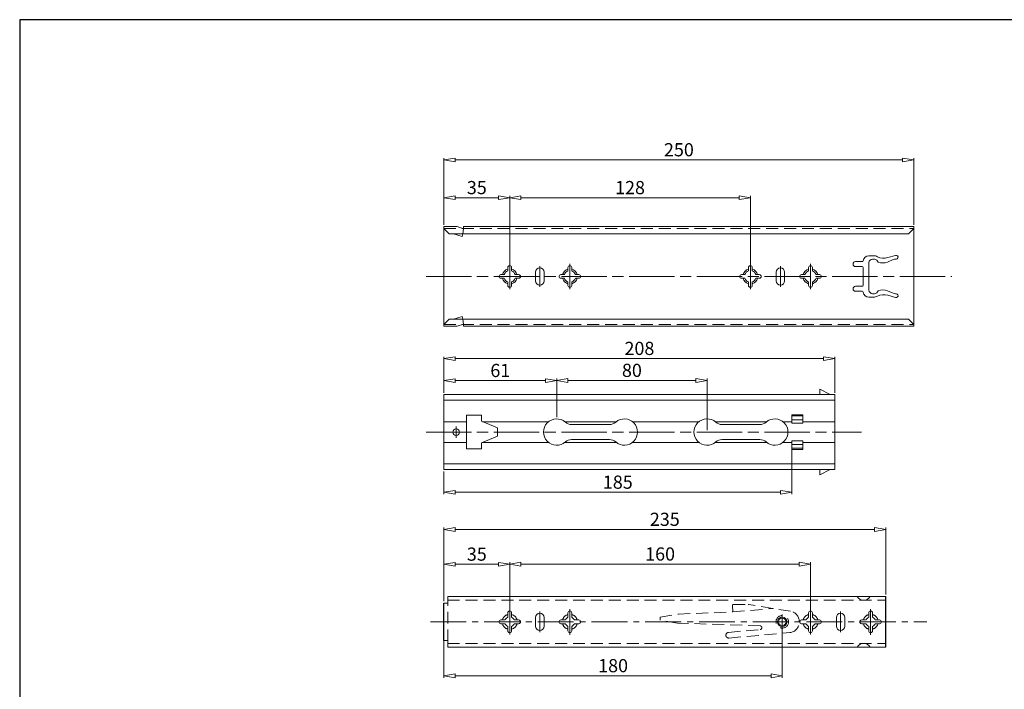
# Model space of a CAD drawing. Units: millimetres. Extents: x -2190 to 71808, y -1991 to 3126.
# Drawn here: x 70937 to 71461, y -1731 to -1376 of the extents above; entities that cross this region are included whole.
import ezdxf

# ---------------------------------------------------------------- set-up
doc = ezdxf.new("R2010")
doc.units = ezdxf.units.MM
for name, pattern in [('ACAD_ISO02W100', [15, 12, -3]), ('ACAD_ISO08W100', [36, 24, -3, 6, -3]), ('CENTER2', [28.575, 19.05, -3.175, 3.175, -3.175]), ('DASHED2', [9.525, 6.35, -3.175])]:
    doc.linetypes.add(name, pattern=pattern)
doc.layers.add('实线', color=3, linetype='Continuous')
for name, color, linetype, lineweight in [('标注层', 4, 'Continuous', 15), ('点划线', 6, 'ACAD_ISO08W100', 9), ('粗实线', 7, 'Continuous', 20), ('虚线', 5, 'ACAD_ISO02W100', 9)]:
    doc.layers.add(name, color=color, linetype=linetype, lineweight=lineweight)
doc.styles.get("Standard").update_dxf_attribs({"font": 'txt', "bigfont": 'gbcbig.shx'})
doc.styles.add('STYLE2', font='txt.shx', dxfattribs={"width": 0.95, "oblique": 0.5, "height": 7})
doc.dimstyles.new('高度7.5', dxfattribs={"dimtxt": 7.5, "dimasz": 6, "dimexe": 1, "dimexo": 1, "dimgap": 1, "dimtad": 1, "dimtoh": 1, "dimdsep": 46, "dimtxsty": 'Standard', "dimblk1": 'CLOSEDBLANK', "dimblk2": 'CLOSEDBLANK', "dimsah": 1, "dimcen": 5, "dimclrd": 1, "dimclre": 1, "dimclrt": 256, "dimadec": 0, "dimazin": 0, "dimtfac": 1, "dimtmove": 0, "dimatfit": 3, "dimldrblk": 'CLOSEDBLANK', "dimfxl": 1, "dimlwd": 9, "dimlwe": 9, "dimarcsym": 0})

# ---------------------------------------------------------------- blocks, each defined once
blk = doc.blocks.new('_ClosedBlank')
at = {"layer": '粗实线', "color": 0, "lineweight": -2}
for p, q in [((-1, 0.167), (0, 0)), ((-1, 0.167), (-1, -0.167)), ((0, 0), (-1, -0.167))]:
    blk.add_line(p, q, dxfattribs=at)
blk = doc.blocks.new('*D3766')
at = {"layer": 'Defpoints', "color": 0, "transparency": 16777216}
for p in [(71198, -1664.94), (71163, -1685.51), (71198, -1695.51)]:
    blk.add_point(p, dxfattribs=at)
at = {"layer": '标注层', "color": 1, "lineweight": 9, "transparency": 16777216}
for p, q in [((71163, -1684.51), (71163, -1663.94)), ((71169, -1664.94), (71192, -1664.94)), ((71198, -1694.51), (71198, -1663.94))]:
    blk.add_line(p, q, dxfattribs=at)
at = {"layer": '标注层', "color": 1, "lineweight": 9, "transparency": 16777216, "xscale": 6, "yscale": 6, "zscale": 6, "rotation": 180}
blk.add_blockref('_ClosedBlank', (71163, -1664.94), dxfattribs=at)
at = {"layer": '标注层', "color": 1, "lineweight": 9, "transparency": 16777216, "xscale": 6, "yscale": 6, "zscale": 6}
blk.add_blockref('_ClosedBlank', (71198, -1664.94), dxfattribs=at)
at = {"layer": '标注层', "lineweight": -3, "transparency": 16777216, "insert": (71180.5, -1660.44), "char_height": 7, "attachment_point": 5, "style": 'STYLE2'}
blk.add_mtext('35', dxfattribs=at)
blk = doc.blocks.new('*D3767')
at = {"layer": 'Defpoints', "color": 0, "transparency": 16777216}
for p in [(71358, -1664.87), (71198, -1695.51), (71358, -1695.51)]:
    blk.add_point(p, dxfattribs=at)
at = {"layer": '标注层', "color": 1, "lineweight": 9, "transparency": 16777216}
for p, q in [((71198, -1694.51), (71198, -1663.87)), ((71204, -1664.87), (71352, -1664.87)), ((71358, -1694.51), (71358, -1663.87))]:
    blk.add_line(p, q, dxfattribs=at)
at = {"layer": '标注层', "color": 1, "lineweight": 9, "transparency": 16777216, "xscale": 6, "yscale": 6, "zscale": 6, "rotation": 180}
blk.add_blockref('_ClosedBlank', (71198, -1664.87), dxfattribs=at)
at = {"layer": '标注层', "color": 1, "lineweight": 9, "transparency": 16777216, "xscale": 6, "yscale": 6, "zscale": 6}
blk.add_blockref('_ClosedBlank', (71358, -1664.87), dxfattribs=at)
at = {"layer": '标注层', "lineweight": -3, "transparency": 16777216, "insert": (71278, -1660.37), "char_height": 7, "attachment_point": 5, "style": 'STYLE2'}
blk.add_mtext('160', dxfattribs=at)
blk = doc.blocks.new('*D3743')
at = {"layer": 'Defpoints', "color": 0, "transparency": 16777216}
for p in [(71398, -1646.43), (71163, -1682.51), (71398, -1682.01)]:
    blk.add_point(p, dxfattribs=at)
at = {"layer": '标注层', "color": 1, "lineweight": 9, "transparency": 16777216}
for p, q in [((71163, -1681.51), (71163, -1645.43)), ((71169, -1646.43), (71392, -1646.43)), ((71398, -1681.01), (71398, -1645.43))]:
    blk.add_line(p, q, dxfattribs=at)
at = {"layer": '标注层', "color": 1, "lineweight": 9, "transparency": 16777216, "xscale": 6, "yscale": 6, "zscale": 6, "rotation": 180}
blk.add_blockref('_ClosedBlank', (71163, -1646.43), dxfattribs=at)
at = {"layer": '标注层', "color": 1, "lineweight": 9, "transparency": 16777216, "xscale": 6, "yscale": 6, "zscale": 6}
blk.add_blockref('_ClosedBlank', (71398, -1646.43), dxfattribs=at)
at = {"layer": '标注层', "lineweight": -3, "transparency": 16777216, "insert": (71280.5, -1641.93), "char_height": 7, "attachment_point": 5, "style": 'STYLE2'}
blk.add_mtext('235', dxfattribs=at)
blk = doc.blocks.new('*D3768')
at = {"layer": 'Defpoints', "color": 0, "transparency": 16777216}
for p in [(71198, -1470.15), (71163, -1485.47), (71198, -1511.97)]:
    blk.add_point(p, dxfattribs=at)
at = {"layer": '标注层', "color": 1, "lineweight": 9, "transparency": 16777216}
for p, q in [((71163, -1484.47), (71163, -1469.15)), ((71169, -1470.15), (71192, -1470.15)), ((71198, -1510.97), (71198, -1469.15))]:
    blk.add_line(p, q, dxfattribs=at)
at = {"layer": '标注层', "color": 1, "lineweight": 9, "transparency": 16777216, "xscale": 6, "yscale": 6, "zscale": 6, "rotation": 180}
blk.add_blockref('_ClosedBlank', (71163, -1470.15), dxfattribs=at)
at = {"layer": '标注层', "color": 1, "lineweight": 9, "transparency": 16777216, "xscale": 6, "yscale": 6, "zscale": 6}
blk.add_blockref('_ClosedBlank', (71198, -1470.15), dxfattribs=at)
at = {"layer": '标注层', "lineweight": -3, "transparency": 16777216, "insert": (71180.5, -1465.65), "char_height": 7, "attachment_point": 5, "style": 'STYLE2'}
blk.add_mtext('35', dxfattribs=at)
blk = doc.blocks.new('*D3769')
at = {"layer": 'Defpoints', "color": 0, "transparency": 16777216}
for p in [(71413, -1450.04), (71163, -1483.47), (71413, -1485.47)]:
    blk.add_point(p, dxfattribs=at)
at = {"layer": '标注层', "color": 1, "lineweight": 9, "transparency": 16777216}
for p, q in [((71163, -1482.47), (71163, -1449.04)), ((71169, -1450.04), (71407, -1450.04)), ((71413, -1484.47), (71413, -1449.04))]:
    blk.add_line(p, q, dxfattribs=at)
at = {"layer": '标注层', "color": 1, "lineweight": 9, "transparency": 16777216, "xscale": 6, "yscale": 6, "zscale": 6, "rotation": 180}
blk.add_blockref('_ClosedBlank', (71163, -1450.04), dxfattribs=at)
at = {"layer": '标注层', "color": 1, "lineweight": 9, "transparency": 16777216, "xscale": 6, "yscale": 6, "zscale": 6}
blk.add_blockref('_ClosedBlank', (71413, -1450.04), dxfattribs=at)
at = {"layer": '标注层', "lineweight": -3, "transparency": 16777216, "insert": (71288, -1445.54), "char_height": 7, "attachment_point": 5, "style": 'STYLE2'}
blk.add_mtext('250', dxfattribs=at)
blk = doc.blocks.new('*D3755')
at = {"layer": 'Defpoints', "color": 0, "transparency": 16777216}
for p in [(71326, -1470.15), (71198, -1511.97), (71326, -1511.97)]:
    blk.add_point(p, dxfattribs=at)
at = {"layer": '标注层', "color": 1, "lineweight": 9, "transparency": 16777216}
for p, q in [((71198, -1510.97), (71198, -1469.15)), ((71204, -1470.15), (71320, -1470.15)), ((71326, -1510.97), (71326, -1469.15))]:
    blk.add_line(p, q, dxfattribs=at)
at = {"layer": '标注层', "color": 1, "lineweight": 9, "transparency": 16777216, "xscale": 6, "yscale": 6, "zscale": 6, "rotation": 180}
blk.add_blockref('_ClosedBlank', (71198, -1470.15), dxfattribs=at)
at = {"layer": '标注层', "color": 1, "lineweight": 9, "transparency": 16777216, "xscale": 6, "yscale": 6, "zscale": 6}
blk.add_blockref('_ClosedBlank', (71326, -1470.15), dxfattribs=at)
at = {"layer": '标注层', "lineweight": -3, "transparency": 16777216, "insert": (71262, -1465.65), "char_height": 7, "attachment_point": 5, "style": 'STYLE2'}
blk.add_mtext('128', dxfattribs=at)
blk = doc.blocks.new('*D3756')
at = {"layer": 'Defpoints', "color": 0, "transparency": 16777216}
for p in [(71303, -1567.28), (71223, -1587.66), (71303, -1594.66)]:
    blk.add_point(p, dxfattribs=at)
at = {"layer": '标注层', "color": 1, "lineweight": 9, "transparency": 16777216}
for p, q in [((71223, -1586.66), (71223, -1566.28)), ((71229, -1567.28), (71297, -1567.28)), ((71303, -1593.66), (71303, -1566.28))]:
    blk.add_line(p, q, dxfattribs=at)
at = {"layer": '标注层', "color": 1, "lineweight": 9, "transparency": 16777216, "xscale": 6, "yscale": 6, "zscale": 6, "rotation": 180}
blk.add_blockref('_ClosedBlank', (71223, -1567.28), dxfattribs=at)
at = {"layer": '标注层', "color": 1, "lineweight": 9, "transparency": 16777216, "xscale": 6, "yscale": 6, "zscale": 6}
blk.add_blockref('_ClosedBlank', (71303, -1567.28), dxfattribs=at)
at = {"layer": '标注层', "lineweight": -3, "transparency": 16777216, "insert": (71263, -1562.78), "char_height": 7, "attachment_point": 5, "style": 'STYLE2'}
blk.add_mtext('80', dxfattribs=at)
blk = doc.blocks.new('*D3757')
at = {"layer": 'Defpoints', "color": 0, "transparency": 16777216}
for p in [(71223, -1567.35), (71163, -1574.76), (71223, -1587.66)]:
    blk.add_point(p, dxfattribs=at)
at = {"layer": '标注层', "color": 1, "lineweight": 9, "transparency": 16777216}
for p, q in [((71163, -1573.76), (71163, -1566.35)), ((71169, -1567.35), (71217, -1567.35)), ((71223, -1586.66), (71223, -1566.35))]:
    blk.add_line(p, q, dxfattribs=at)
at = {"layer": '标注层', "color": 1, "lineweight": 9, "transparency": 16777216, "xscale": 6, "yscale": 6, "zscale": 6, "rotation": 180}
blk.add_blockref('_ClosedBlank', (71163, -1567.35), dxfattribs=at)
at = {"layer": '标注层', "color": 1, "lineweight": 9, "transparency": 16777216, "xscale": 6, "yscale": 6, "zscale": 6}
blk.add_blockref('_ClosedBlank', (71223, -1567.35), dxfattribs=at)
at = {"layer": '标注层', "lineweight": -3, "transparency": 16777216, "insert": (71193, -1562.85), "char_height": 7, "attachment_point": 5, "style": 'STYLE2'}
blk.add_mtext('61', dxfattribs=at)
blk = doc.blocks.new('*D3758')
at = {"layer": 'Defpoints', "color": 0, "transparency": 16777216}
for p in [(71371, -1555.61), (71163, -1574.76), (71371, -1574.76)]:
    blk.add_point(p, dxfattribs=at)
at = {"layer": '标注层', "color": 1, "lineweight": 9, "transparency": 16777216}
for p, q in [((71163, -1573.76), (71163, -1554.61)), ((71371, -1573.76), (71371, -1554.61)), ((71169, -1555.61), (71365, -1555.61))]:
    blk.add_line(p, q, dxfattribs=at)
at = {"layer": '标注层', "color": 1, "lineweight": 9, "transparency": 16777216, "xscale": 6, "yscale": 6, "zscale": 6, "rotation": 180}
blk.add_blockref('_ClosedBlank', (71163, -1555.61), dxfattribs=at)
at = {"layer": '标注层', "color": 1, "lineweight": 9, "transparency": 16777216, "xscale": 6, "yscale": 6, "zscale": 6}
blk.add_blockref('_ClosedBlank', (71371, -1555.61), dxfattribs=at)
at = {"layer": '标注层', "lineweight": -3, "transparency": 16777216, "insert": (71267, -1551.11), "char_height": 7, "attachment_point": 5, "style": 'STYLE2'}
blk.add_mtext('208', dxfattribs=at)
blk = doc.blocks.new('*D3759')
at = {"layer": 'Defpoints', "color": 0, "transparency": 16777216}
for p in [(71348, -1598.73), (71163, -1614.56), (71348, -1626.69)]:
    blk.add_point(p, dxfattribs=at)
at = {"layer": '标注层', "color": 1, "lineweight": 9, "transparency": 16777216}
for p, q in [((71348, -1599.73), (71348, -1627.69)), ((71163, -1615.56), (71163, -1627.69)), ((71169, -1626.69), (71342, -1626.69))]:
    blk.add_line(p, q, dxfattribs=at)
at = {"layer": '标注层', "color": 1, "lineweight": 9, "transparency": 16777216, "xscale": 6, "yscale": 6, "zscale": 6, "rotation": 180}
blk.add_blockref('_ClosedBlank', (71163, -1626.69), dxfattribs=at)
at = {"layer": '标注层', "color": 1, "lineweight": 9, "transparency": 16777216, "xscale": 6, "yscale": 6, "zscale": 6}
blk.add_blockref('_ClosedBlank', (71348, -1626.69), dxfattribs=at)
at = {"layer": '标注层', "lineweight": -3, "transparency": 16777216, "insert": (71255.5, -1622.19), "char_height": 7, "attachment_point": 5, "style": 'STYLE2'}
blk.add_mtext('185', dxfattribs=at)
blk = doc.blocks.new('*D3740')
at = {"layer": 'Defpoints', "color": 0, "transparency": 16777216}
for p in [(71163, -1695.51), (71343, -1695.51), (71343, -1724.2)]:
    blk.add_point(p, dxfattribs=at)
at = {"layer": '标注层', "color": 1, "lineweight": 9, "transparency": 16777216}
for p, q in [((71163, -1696.51), (71163, -1725.2)), ((71343, -1696.51), (71343, -1725.2)), ((71169, -1724.2), (71337, -1724.2))]:
    blk.add_line(p, q, dxfattribs=at)
at = {"layer": '标注层', "color": 1, "lineweight": 9, "transparency": 16777216, "xscale": 6, "yscale": 6, "zscale": 6, "rotation": 180}
blk.add_blockref('_ClosedBlank', (71163, -1724.2), dxfattribs=at)
at = {"layer": '标注层', "color": 1, "lineweight": 9, "transparency": 16777216, "xscale": 6, "yscale": 6, "zscale": 6}
blk.add_blockref('_ClosedBlank', (71343, -1724.2), dxfattribs=at)
at = {"layer": '标注层', "lineweight": -3, "transparency": 16777216, "insert": (71253, -1719.7), "char_height": 7, "attachment_point": 5, "style": 'STYLE2'}
blk.add_mtext('180', dxfattribs=at)

msp = doc.modelspace()

# ---------------------------------------------------------------- linework, layer by layer
at = {"layer": '实线', "lineweight": 15}
for centre, start, end in [((71386.282, -1680.125), 208.62507, 331.37493), ((71386.282, -1710.894), 28.62507, 151.37493)]:
    msp.add_arc(centre, 3.934, start, end, dxfattribs=at)
at = {"layer": '点划线', "linetype": 'CENTER2'}
for p, q in [((71198.004, -1518.745), (71198.004, -1505.185)), ((71214.004, -1517.485), (71214.004, -1506.446)), ((71230.004, -1518.791), (71230.004, -1505.231)), ((71326.004, -1518.745), (71326.004, -1505.185)), ((71326.004, -1518.745), (71326.004, -1505.185)), ((71326.004, -1518.745), (71326.004, -1505.185)), ((71326.004, -1518.745), (71326.004, -1505.185)), ((71326.004, -1518.745), (71326.004, -1505.185)), ((71326.004, -1518.745), (71326.004, -1505.185)), ((71326.004, -1518.745), (71326.004, -1505.185)), ((71326.004, -1518.745), (71326.004, -1505.185)), ((71326.004, -1518.745), (71326.004, -1505.185)), ((71342.004, -1517.485), (71342.004, -1506.446)), ((71358.004, -1518.791), (71358.004, -1505.231)), ((71198.004, -1702.289), (71198.004, -1688.73)), ((71214.004, -1701.029), (71214.004, -1689.99)), ((71230.004, -1702.335), (71230.004, -1688.775)), ((71343.004, -1699.385), (71343.004, -1691.635)), ((71358.004, -1702.289), (71358.004, -1688.73)), ((71358.004, -1702.289), (71358.004, -1688.73)), ((71358.004, -1702.289), (71358.004, -1688.73)), ((71358.004, -1702.289), (71358.004, -1688.73)), ((71358.004, -1702.289), (71358.004, -1688.73)), ((71358.004, -1702.289), (71358.004, -1688.73)), ((71358.004, -1702.289), (71358.004, -1688.73)), ((71374.004, -1701.029), (71374.004, -1689.99)), ((71390.004, -1702.289), (71390.004, -1688.73)), ((71390.004, -1702.335), (71390.004, -1688.775)), ((71155.818, -1695.51), (71419.948, -1695.51))]:
    msp.add_line(p, q, dxfattribs=at)
at = {"layer": '点划线'}
for p, q in [((71153.589, -1511.965), (71433.225, -1511.965)), ((71169.504, -1597.663), (71169.504, -1591.663)), ((71153.589, -1594.663), (71385.148, -1594.663))]:
    msp.add_line(p, q, dxfattribs=at)
at = {"layer": '粗实线', "lineweight": -3}
for p, q in [((70937.336, -1375.534), (70937.336, -1990.868)), ((71807.594, -1375.534), (70937.336, -1375.534))]:
    msp.add_line(p, q, dxfattribs=at)
at = {"layer": '粗实线', "color": 0}
for p, q in [((70937.336, -1375.534), (70937.336, -1990.868)), ((71173.382, -1486.592), (71170.02, -1485.465)), ((71173.382, -1486.592), (71173.49, -1485.465)), ((71168.025, -1489.265), (71172.719, -1490.715)), ((71172.719, -1490.715), (71173.004, -1489.265)), ((71168.025, -1534.665), (71172.718, -1533.216)), ((71172.718, -1533.216), (71173.004, -1534.665)), ((71173.381, -1537.339), (71170.02, -1538.465)), ((71173.381, -1537.339), (71173.49, -1538.465)), ((71163.004, -1574.763), (71371.004, -1574.763)), ((71163.004, -1614.563), (71163.004, -1574.763)), ((71363.004, -1574.763), (71363.004, -1571.937)), ((71363.004, -1571.937), (71368.418, -1574.763)), ((71371.004, -1574.763), (71371.004, -1614.563)), ((71163.004, -1577.763), (71371.004, -1577.763)), ((71175.004, -1603.663), (71175.004, -1585.663)), ((71175.004, -1585.663), (71183.004, -1585.663)), ((71183.004, -1588.913), (71183.004, -1585.663)), ((71348.004, -1585.437), (71348.004, -1589.934)), ((71354.004, -1585.437), (71348.004, -1585.437)), ((71348.004, -1586.098), (71354.004, -1586.098)), ((71354.004, -1585.437), (71354.004, -1589.934)), ((71354.004, -1589.934), (71354.004, -1585.437)), ((71163.004, -1589.163), (71175.004, -1589.163)), ((71183.004, -1588.913), (71191.504, -1592.413)), ((71183.611, -1589.163), (71218.674, -1589.163)), ((71227.334, -1589.163), (71254.674, -1589.163)), ((71230.941, -1590.663), (71251.067, -1590.663)), ((71263.334, -1589.163), (71298.674, -1589.163)), ((71307.334, -1589.163), (71327.674, -1589.163)), ((71307.334, -1589.163), (71334.674, -1589.163)), ((71310.941, -1590.663), (71331.067, -1590.663)), ((71323.334, -1589.163), (71334.674, -1589.163)), ((71343.334, -1589.163), (71348.004, -1589.163)), ((71348.004, -1588.098), (71354.004, -1588.098)), ((71348.004, -1589.934), (71354.004, -1589.934)), ((71354.004, -1589.163), (71371.004, -1589.163)), ((71183.004, -1600.413), (71191.504, -1596.913)), ((71191.504, -1596.913), (71191.504, -1592.413)), ((71163.004, -1600.163), (71175.004, -1600.163)), ((71183.004, -1603.663), (71183.004, -1600.413)), ((71183.611, -1600.163), (71218.674, -1600.163)), ((71227.334, -1600.163), (71254.674, -1600.163)), ((71230.941, -1598.663), (71251.067, -1598.663)), ((71263.334, -1600.163), (71298.674, -1600.163)), ((71307.334, -1600.163), (71327.674, -1600.163)), ((71307.334, -1600.163), (71334.674, -1600.163)), ((71310.941, -1598.663), (71331.067, -1598.663)), ((71323.334, -1600.163), (71334.674, -1600.163)), ((71343.334, -1600.163), (71348.004, -1600.163)), ((71348.004, -1603.889), (71348.004, -1599.393)), ((71348.004, -1599.393), (71354.004, -1599.393)), ((71348.004, -1601.228), (71354.004, -1601.228)), ((71354.004, -1603.889), (71354.004, -1599.393)), ((71354.004, -1599.393), (71354.004, -1603.889)), ((71354.004, -1600.163), (71371.004, -1600.163)), ((71175.004, -1603.663), (71183.004, -1603.663)), ((71348.004, -1603.228), (71354.004, -1603.228)), ((71354.004, -1603.889), (71348.004, -1603.889)), ((71371.004, -1611.563), (71163.004, -1611.563)), ((71371.004, -1614.563), (71163.004, -1614.563)), ((71363.004, -1614.563), (71363.004, -1617.389)), ((71363.004, -1617.389), (71368.418, -1614.563)), ((71163.004, -1685.51), (71165.004, -1685.51)), ((71165.004, -1685.51), (71165.004, -1682.01)), ((71163.004, -1705.51), (71165.004, -1705.51)), ((71165.004, -1705.51), (71165.004, -1709.01))]:
    msp.add_line(p, q, dxfattribs=at)
at = {"layer": '粗实线'}
for p, q in [((71163.004, -1485.465), (71170.02, -1485.465)), ((71163.004, -1538.465), (71163.004, -1485.465)), ((71165.804, -1489.265), (71163.004, -1486.465)), ((71165.804, -1489.265), (71163.004, -1486.465)), ((71173.49, -1485.465), (71413.004, -1485.465)), ((71413.004, -1486.465), (71410.204, -1489.265)), ((71413.004, -1538.465), (71413.004, -1485.465)), ((71413.004, -1538.465), (71413.004, -1485.465)), ((71413.004, -1538.465), (71413.004, -1485.465)), ((71413.004, -1538.465), (71413.004, -1485.465)), ((71413.004, -1538.465), (71413.004, -1485.465)), ((71413.004, -1538.465), (71413.004, -1485.465)), ((71410.204, -1489.265), (71165.804, -1489.265)), ((71168.025, -1489.265), (71165.804, -1489.265)), ((71391.5, -1500.964), (71389.003, -1500.964)), ((71391.003, -1502.766), (71392.003, -1502.766)), ((71398.926, -1504.305), (71402.045, -1502.999)), ((71403.195, -1500.853), (71399.201, -1501.97)), ((71403.208, -1502.766), (71403.603, -1502.766)), ((71197.004, -1509.031), (71197.004, -1507.215)), ((71198.004, -1506.215), (71198.004, -1506.215)), ((71199.004, -1509.031), (71199.004, -1507.215)), ((71214.004, -1507.365), (71214.004, -1507.365)), ((71229.004, -1509.031), (71229.004, -1507.215)), ((71230.004, -1506.215), (71230.004, -1506.215)), ((71231.004, -1509.031), (71231.004, -1507.215)), ((71325.004, -1509.031), (71325.004, -1507.215)), ((71326.004, -1506.215), (71326.004, -1506.215)), ((71327.004, -1509.031), (71327.004, -1507.215)), ((71342.004, -1507.365), (71342.004, -1507.365)), ((71357.004, -1509.031), (71357.004, -1507.215)), ((71358.004, -1506.215), (71358.004, -1506.215)), ((71359.004, -1509.031), (71359.004, -1507.215)), ((71385.526, -1504.066), (71382.003, -1504.066)), ((71382.003, -1506.716), (71385.503, -1506.716)), ((71386.003, -1507.216), (71386.003, -1516.716)), ((71389.003, -1519.322), (71389.003, -1504.609)), ((71389.003, -1505.716), (71389.003, -1511.965)), ((71393.216, -1503.28), (71394.001, -1504.36)), ((71192.254, -1511.965), (71192.254, -1511.965)), ((71193.254, -1510.965), (71195.07, -1510.965)), ((71193.254, -1512.965), (71195.07, -1512.965)), ((71200.938, -1510.965), (71202.754, -1510.965)), ((71200.938, -1512.965), (71202.754, -1512.965)), ((71203.754, -1511.965), (71203.754, -1511.965)), ((71211.754, -1514.315), (71211.754, -1509.615)), ((71216.254, -1514.315), (71216.254, -1509.615)), ((71224.254, -1511.965), (71224.254, -1511.965)), ((71225.254, -1510.965), (71227.07, -1510.965)), ((71225.254, -1512.965), (71227.07, -1512.965)), ((71232.938, -1510.965), (71234.754, -1510.965)), ((71232.938, -1512.965), (71234.754, -1512.965)), ((71235.754, -1511.965), (71235.754, -1511.965)), ((71320.254, -1511.965), (71320.254, -1511.965)), ((71321.254, -1510.965), (71323.07, -1510.965)), ((71321.254, -1512.965), (71323.07, -1512.965)), ((71328.938, -1510.965), (71330.754, -1510.965)), ((71328.938, -1512.965), (71330.754, -1512.965)), ((71331.754, -1511.965), (71331.754, -1511.965)), ((71339.754, -1514.315), (71339.754, -1509.615)), ((71344.254, -1514.315), (71344.254, -1509.615)), ((71352.254, -1511.965), (71352.254, -1511.965)), ((71353.254, -1510.965), (71355.07, -1510.965)), ((71353.254, -1512.965), (71355.07, -1512.965)), ((71360.938, -1510.965), (71362.754, -1510.965)), ((71360.938, -1512.965), (71362.754, -1512.965)), ((71363.754, -1511.965), (71363.754, -1511.965)), ((71389.003, -1518.215), (71389.003, -1511.965)), ((71197.004, -1516.715), (71197.004, -1514.9)), ((71198.004, -1517.715), (71198.004, -1517.715)), ((71199.004, -1516.715), (71199.004, -1514.9)), ((71214.004, -1516.565), (71214.004, -1516.565)), ((71229.004, -1516.715), (71229.004, -1514.9)), ((71230.004, -1517.715), (71230.004, -1517.715)), ((71231.004, -1516.715), (71231.004, -1514.9)), ((71325.004, -1516.715), (71325.004, -1514.9)), ((71326.004, -1517.715), (71326.004, -1517.715)), ((71327.004, -1516.715), (71327.004, -1514.9)), ((71342.004, -1516.565), (71342.004, -1516.565)), ((71357.004, -1516.715), (71357.004, -1514.9)), ((71358.004, -1517.715), (71358.004, -1517.715)), ((71359.004, -1516.715), (71359.004, -1514.9)), ((71385.503, -1517.216), (71382.003, -1517.216)), ((71382.003, -1519.866), (71385.526, -1519.866)), ((71389.003, -1522.967), (71391.408, -1522.967)), ((71392.003, -1521.166), (71391.003, -1521.166)), ((71394.001, -1519.572), (71393.216, -1520.652)), ((71402.045, -1520.932), (71398.926, -1519.627)), ((71399.201, -1521.962), (71403.195, -1523.079)), ((71403.603, -1521.166), (71403.208, -1521.166)), ((71163.004, -1538.465), (71163.004, -1531.865)), ((71165.804, -1534.665), (71163.004, -1537.465)), ((71165.804, -1534.665), (71163.004, -1537.465)), ((71170.02, -1538.465), (71163.004, -1538.465)), ((71170.02, -1538.465), (71163.004, -1538.465)), ((71410.204, -1534.665), (71165.804, -1534.665)), ((71168.025, -1534.665), (71165.804, -1534.665)), ((71413.004, -1538.465), (71173.49, -1538.465)), ((71413.004, -1537.465), (71410.204, -1534.665)), ((71165.004, -1682.01), (71398.004, -1682.01)), ((71197.004, -1693.11), (71197.004, -1690.76)), ((71198.004, -1689.76), (71198.004, -1689.76)), ((71199.004, -1693.11), (71199.004, -1690.76)), ((71214.004, -1690.91), (71214.004, -1690.91)), ((71229.004, -1693.11), (71229.004, -1690.76)), ((71230.004, -1689.76), (71230.004, -1689.76)), ((71231.004, -1693.11), (71231.004, -1690.76)), ((71357.004, -1693.11), (71357.004, -1690.76)), ((71358.004, -1689.76), (71358.004, -1689.76)), ((71359.004, -1693.11), (71359.004, -1690.76)), ((71374.004, -1690.91), (71374.004, -1690.91)), ((71389.004, -1693.11), (71389.004, -1690.76)), ((71390.004, -1689.76), (71390.004, -1689.76)), ((71391.004, -1693.11), (71391.004, -1690.76)), ((71192.254, -1695.51), (71192.254, -1695.51)), ((71193.254, -1694.51), (71195.604, -1694.51)), ((71193.254, -1696.51), (71195.604, -1696.51)), ((71200.404, -1694.51), (71202.754, -1694.51)), ((71200.404, -1696.51), (71202.754, -1696.51)), ((71203.754, -1695.51), (71203.754, -1695.51)), ((71211.754, -1697.86), (71211.754, -1693.16)), ((71216.254, -1697.86), (71216.254, -1693.16)), ((71224.254, -1695.51), (71224.254, -1695.51)), ((71225.254, -1694.51), (71227.604, -1694.51)), ((71225.254, -1696.51), (71227.604, -1696.51)), ((71232.404, -1694.51), (71234.754, -1694.51)), ((71232.404, -1696.51), (71234.754, -1696.51)), ((71235.754, -1695.51), (71235.754, -1695.51)), ((71352.254, -1695.51), (71352.254, -1695.51)), ((71353.254, -1694.51), (71355.604, -1694.51)), ((71353.254, -1696.51), (71355.604, -1696.51)), ((71360.404, -1694.51), (71362.754, -1694.51)), ((71360.404, -1696.51), (71362.754, -1696.51)), ((71363.754, -1695.51), (71363.754, -1695.51)), ((71371.754, -1697.86), (71371.754, -1693.16)), ((71376.254, -1697.86), (71376.254, -1693.16)), ((71384.254, -1695.51), (71384.254, -1695.51)), ((71385.254, -1694.51), (71387.604, -1694.51)), ((71385.254, -1696.51), (71387.604, -1696.51)), ((71392.404, -1694.51), (71394.754, -1694.51)), ((71392.404, -1696.51), (71394.754, -1696.51)), ((71395.754, -1695.51), (71395.754, -1695.51)), ((71197.004, -1700.26), (71197.004, -1697.91)), ((71198.004, -1701.26), (71198.004, -1701.26)), ((71199.004, -1700.26), (71199.004, -1697.91)), ((71214.004, -1700.11), (71214.004, -1700.11)), ((71229.004, -1700.26), (71229.004, -1697.91)), ((71230.004, -1701.26), (71230.004, -1701.26)), ((71231.004, -1700.26), (71231.004, -1697.91)), ((71357.004, -1700.26), (71357.004, -1697.91)), ((71358.004, -1701.26), (71358.004, -1701.26)), ((71359.004, -1700.26), (71359.004, -1697.91)), ((71374.004, -1700.11), (71374.004, -1700.11)), ((71389.004, -1700.26), (71389.004, -1697.91)), ((71390.004, -1701.26), (71390.004, -1701.26)), ((71391.004, -1700.26), (71391.004, -1697.91)), ((71165.004, -1709.01), (71398.004, -1709.01))]:
    msp.add_line(p, q, dxfattribs=at)
at = {"layer": '粗实线', "color": 7, "lineweight": -3}
for p, q in [((71163.004, -1705.51), (71163.004, -1685.51)), ((71398.004, -1709.01), (71398.004, -1682.01))]:
    msp.add_line(p, q, dxfattribs=at)
at = {"layer": '粗实线', "color": 0}
msp.add_circle((71169.504, -1594.663), 1.75, dxfattribs=at)
at = {"layer": '粗实线', "color": 7}
for radius in [2.5, 2.5, 2, 2]:
    msp.add_circle((71343.004, -1695.51), radius, dxfattribs=at)
at = {"layer": '粗实线'}
for centre, radius, start, end in [((71389.003, -1503.964), 3, 90, 173.46934), ((71391.26, -1505.052), 2.301, 96.42935, 168.89808), ((71391.5, -1505.461), 4.497, 61.78899, 90), ((71391.754, -1505.042), 2.29, 50.31139, 83.7518), ((71397.046, -1494.266), 8, 244.69352, 285.62775), ((71403.208, -1505.776), 3.01, 90, 112.71858), ((71403.603, -1501.766), 1, 270, 114.05925), ((71198.004, -1511.965), 4, 104.47751, 165.52249), ((71198.004, -1507.215), 1, 90, 180), ((71198.004, -1507.215), 1, 0, 90), ((71198.004, -1511.965), 4, 14.47751, 75.52249), ((71214.004, -1509.615), 2.25, 90, 180), ((71214.004, -1509.615), 2.25, 0, 90), ((71230.004, -1511.965), 4, 104.47751, 165.52249), ((71230.004, -1507.215), 1, 90, 180), ((71230.004, -1507.215), 1, 0, 90), ((71230.004, -1511.965), 4, 14.47751, 75.52249), ((71326.004, -1511.965), 4, 104.47751, 165.52249), ((71326.004, -1507.215), 1, 90, 180), ((71326.004, -1507.215), 1, 0, 90), ((71326.004, -1511.965), 4, 14.47751, 75.52249), ((71342.004, -1509.615), 2.25, 90, 180), ((71342.004, -1509.615), 2.25, 0, 90), ((71358.004, -1511.965), 4, 104.47751, 165.52249), ((71358.004, -1507.215), 1, 90, 180), ((71358.004, -1507.215), 1, 0, 90), ((71358.004, -1511.965), 4, 14.47751, 75.52249), ((71382.003, -1505.391), 1.325, 90, 270), ((71385.503, -1507.216), 0.5, 0, 90), ((71385.526, -1503.566), 0.5, 270, 353.46934), ((71396.396, -1498.263), 6.551, 248.54984, 292.71858), ((71193.254, -1511.965), 1, 90, 180), ((71193.254, -1511.965), 1, 180, 270), ((71198.004, -1511.965), 4, 194.47751, 255.52249), ((71198.004, -1511.965), 3.1, 108.81906, 161.18094), ((71198.004, -1511.965), 3.1, 198.81906, 251.18094), ((71198.004, -1511.965), 3.1, 18.81906, 71.18094), ((71198.004, -1511.965), 4, 284.47751, 345.52249), ((71198.004, -1511.965), 3.1, 288.81906, 341.18094), ((71202.754, -1511.965), 1, 0, 90), ((71202.754, -1511.965), 1, 270, 0), ((71225.254, -1511.965), 1, 90, 180), ((71225.254, -1511.965), 1, 180, 270), ((71230.004, -1511.965), 4, 194.47751, 255.52249), ((71230.004, -1511.965), 3.1, 108.81906, 161.18094), ((71230.004, -1511.965), 3.1, 198.81906, 251.18094), ((71230.004, -1511.965), 3.1, 18.81906, 71.18094), ((71230.004, -1511.965), 4, 284.47751, 345.52249), ((71230.004, -1511.965), 3.1, 288.81906, 341.18094), ((71234.754, -1511.965), 1, 0, 90), ((71234.754, -1511.965), 1, 270, 0), ((71321.254, -1511.965), 1, 90, 180), ((71321.254, -1511.965), 1, 180, 270), ((71326.004, -1511.965), 4, 194.47751, 255.52249), ((71326.004, -1511.965), 3.1, 108.81906, 161.18094), ((71326.004, -1511.965), 3.1, 198.81906, 251.18094), ((71326.004, -1511.965), 3.1, 18.81906, 71.18094), ((71326.004, -1511.965), 4, 284.47751, 345.52249), ((71326.004, -1511.965), 3.1, 288.81906, 341.18094), ((71330.754, -1511.965), 1, 0, 90), ((71330.754, -1511.965), 1, 270, 0), ((71353.254, -1511.965), 1, 90, 180), ((71353.254, -1511.965), 1, 180, 270), ((71358.004, -1511.965), 4, 194.47751, 255.52249), ((71358.004, -1511.965), 3.1, 108.81906, 161.18094), ((71358.004, -1511.965), 3.1, 198.81906, 251.18094), ((71358.004, -1511.965), 3.1, 18.81906, 71.18094), ((71358.004, -1511.965), 4, 284.47751, 345.52249), ((71358.004, -1511.965), 3.1, 288.81906, 341.18094), ((71362.754, -1511.965), 1, 0, 90), ((71362.754, -1511.965), 1, 270, 0), ((71198.004, -1516.715), 1, 180, 270), ((71198.004, -1516.715), 1, 270, 0), ((71214.004, -1514.315), 2.25, 180, 270), ((71214.004, -1514.315), 2.25, 270, 0), ((71230.004, -1516.715), 1, 180, 270), ((71230.004, -1516.715), 1, 270, 0), ((71326.004, -1516.715), 1, 180, 270), ((71326.004, -1516.715), 1, 270, 0), ((71342.004, -1514.315), 2.25, 180, 270), ((71342.004, -1514.315), 2.25, 270, 0), ((71358.004, -1516.715), 1, 180, 270), ((71358.004, -1516.715), 1, 270, 0), ((71382.003, -1518.541), 1.325, 90, 270), ((71385.503, -1516.716), 0.5, 270, 0), ((71385.526, -1520.366), 0.5, 6.5463, 90), ((71389.003, -1519.967), 3, 186.5463, 270), ((71391.26, -1518.88), 2.3, 191.06866, 263.5745), ((71391.5, -1518.471), 4.497, 268.82246, 298.21101), ((71391.754, -1518.89), 2.29, 276.2482, 309.68861), ((71397.046, -1529.666), 8, 74.37225, 115.30648), ((71396.396, -1525.669), 6.551, 67.28142, 111.45016), ((71403.208, -1518.156), 3.01, 247.28142, 270), ((71403.603, -1522.166), 1, 245.94075, 90), ((71198.004, -1690.76), 1, 90, 180), ((71198.004, -1690.76), 1, 0, 90), ((71214.004, -1693.16), 2.25, 90, 180), ((71214.004, -1693.16), 2.25, 0, 90), ((71230.004, -1690.76), 1, 90, 180), ((71230.004, -1690.76), 1, 0, 90), ((71358.004, -1690.76), 1, 90, 180), ((71358.004, -1690.76), 1, 0, 90), ((71374.004, -1693.16), 2.25, 90, 180), ((71374.004, -1693.16), 2.25, 0, 90), ((71390.004, -1690.76), 1, 90, 180), ((71390.004, -1690.76), 1, 0, 90), ((71193.254, -1695.51), 1, 90, 180), ((71193.254, -1695.51), 1, 180, 270), ((71198.004, -1695.51), 2.6, 112.61986, 157.38014), ((71198.004, -1695.51), 2.6, 202.61986, 247.38014), ((71198.004, -1695.51), 2.6, 22.61986, 67.38014), ((71198.004, -1695.51), 2.6, 292.61986, 337.38014), ((71202.754, -1695.51), 1, 0, 90), ((71202.754, -1695.51), 1, 270, 0), ((71225.254, -1695.51), 1, 90, 180), ((71225.254, -1695.51), 1, 180, 270), ((71230.004, -1695.51), 2.6, 112.61986, 157.38014), ((71230.004, -1695.51), 2.6, 202.61986, 247.38014), ((71230.004, -1695.51), 2.6, 22.61986, 67.38014), ((71230.004, -1695.51), 2.6, 292.61986, 337.38014), ((71234.754, -1695.51), 1, 0, 90), ((71234.754, -1695.51), 1, 270, 0), ((71353.254, -1695.51), 1, 90, 180), ((71353.254, -1695.51), 1, 180, 270), ((71358.004, -1695.51), 2.6, 112.61986, 157.38014), ((71358.004, -1695.51), 2.6, 202.61986, 247.38014), ((71358.004, -1695.51), 2.6, 22.61986, 67.38014), ((71358.004, -1695.51), 2.6, 292.61986, 337.38014), ((71362.754, -1695.51), 1, 0, 90), ((71362.754, -1695.51), 1, 270, 0), ((71385.254, -1695.51), 1, 90, 180), ((71385.254, -1695.51), 1, 180, 270), ((71390.004, -1695.51), 2.6, 112.61986, 157.38014), ((71390.004, -1695.51), 2.6, 202.61986, 247.38014), ((71390.004, -1695.51), 2.6, 22.61986, 67.38014), ((71390.004, -1695.51), 2.6, 292.61986, 337.38014), ((71394.754, -1695.51), 1, 0, 90), ((71394.754, -1695.51), 1, 270, 0), ((71198.004, -1700.26), 1, 180, 270), ((71198.004, -1700.26), 1, 270, 0), ((71214.004, -1697.86), 2.25, 180, 270), ((71214.004, -1697.86), 2.25, 270, 0), ((71230.004, -1700.26), 1, 180, 270), ((71230.004, -1700.26), 1, 270, 0), ((71358.004, -1700.26), 1, 180, 270), ((71358.004, -1700.26), 1, 270, 0), ((71374.004, -1697.86), 2.25, 180, 270), ((71374.004, -1697.86), 2.25, 270, 0), ((71390.004, -1700.26), 1, 180, 270), ((71390.004, -1700.26), 1, 270, 0)]:
    msp.add_arc(centre, radius, start, end, dxfattribs=at)
at = {"layer": '粗实线', "color": 0}
for centre, radius, start, end in [((71223.004, -1594.663), 7, 48.59038, 311.40962), ((71230.941, -1585.663), 5, 228.59038, 270), ((71251.067, -1585.663), 5, 270, 311.40962), ((71259.004, -1594.663), 7, 228.59038, 131.40962), ((71303.004, -1594.663), 7, 48.59038, 311.40962), ((71310.941, -1585.663), 5, 228.59038, 270), ((71331.067, -1585.663), 5, 270, 311.40962), ((71339.004, -1594.663), 7, 228.59038, 131.40962), ((71230.941, -1603.663), 5, 90, 131.40962), ((71251.067, -1603.663), 5, 48.59038, 90), ((71310.941, -1603.663), 5, 90, 131.40962), ((71331.067, -1603.663), 5, 48.59038, 90)]:
    msp.add_arc(centre, radius, start, end, dxfattribs=at)
at = {"layer": '虚线', "linetype": 'DASHED2'}
for p, q in [((71163.004, -1486.465), (71413.004, -1486.465)), ((71173.382, -1486.592), (71173.004, -1489.265)), ((71163.004, -1537.465), (71413.004, -1537.465)), ((71173.381, -1537.339), (71173.004, -1534.665)), ((71165.004, -1684.01), (71398.004, -1684.01)), ((71165.004, -1706.01), (71165.004, -1685.51)), ((71316.962, -1686.343), (71324.855, -1686.339)), ((71347.364, -1689.867), (71325.261, -1686.367)), ((71278.004, -1693.11), (71287.718, -1691.422)), ((71287.718, -1691.422), (71316.605, -1690.238)), ((71316.463, -1686.864), (71316.605, -1690.238)), ((71316.605, -1690.238), (71338.408, -1688.449)), ((71278.004, -1694.663), (71278.004, -1693.11)), ((71287.277, -1696.159), (71278.004, -1694.663)), ((71331.143, -1697.613), (71287.277, -1696.159)), ((71314.36, -1701.126), (71331.201, -1699.609)), ((71314.629, -1704.114), (71346.998, -1701.197)), ((71165.004, -1707.01), (71398.004, -1707.01))]:
    msp.add_line(p, q, dxfattribs=at)
msp.add_circle((71343.004, -1695.51), 3.33, dxfattribs=at)
for centre, radius, start, end in [((71316.962, -1686.843), 0.5, 90.06856, 182.40478), ((71324.851, -1689.339), 3, 82.15113, 90.06856), ((71198.004, -1695.51), 4, 104.47751, 165.52249), ((71198.004, -1695.51), 4, 14.47751, 75.52249), ((71230.004, -1695.51), 4, 104.47751, 165.52249), ((71230.004, -1695.51), 4, 14.47751, 75.52249), ((71346.504, -1695.3), 5.5, 0, 81.00163), ((71358.004, -1695.51), 4, 104.47751, 165.52249), ((71358.004, -1695.51), 4, 14.47751, 75.52249), ((71390.004, -1695.51), 4, 104.47751, 165.52249), ((71390.004, -1695.51), 4, 14.47751, 75.52249), ((71198.004, -1695.51), 4, 194.47751, 255.52249), ((71198.004, -1695.51), 4, 284.47751, 345.52249), ((71230.004, -1695.51), 4, 194.47751, 255.52249), ((71230.004, -1695.51), 4, 284.47751, 345.52249), ((71346.504, -1695.719), 5.5, 275.14947, 0), ((71358.004, -1695.51), 4, 194.47751, 255.52249), ((71358.004, -1695.51), 4, 284.47751, 345.52249), ((71390.004, -1695.51), 4, 194.47751, 255.52249), ((71390.004, -1695.51), 4, 284.47751, 345.52249), ((71314.494, -1702.62), 1.5, 95.14947, 275.14947), ((71331.112, -1698.613), 1, 275.14947, 88.21431)]:
    msp.add_arc(centre, radius, start, end, dxfattribs=at)

# ---------------------------------------------------------------- dimensions: what is measured, and where the dimension line sits
at = {"layer": '标注层', "lineweight": -3}
for base, p1, p2, picture, middle in [((71413.004, -1450.041), (71163.004, -1483.465), (71413.004, -1485.465), '*D3769', (71288.004, -1445.541)), ((71198.004, -1470.15), (71163.004, -1485.465), (71198.004, -1511.965), '*D3768', (71180.504, -1465.65)), ((71326.004, -1470.15), (71198.004, -1511.965), (71326.004, -1511.965), '*D3755', (71262.004, -1465.65)), ((71371.004, -1555.607), (71163.004, -1574.763), (71371.004, -1574.763), '*D3758', (71267.004, -1551.107)), ((71303.004, -1567.285), (71223.004, -1587.663), (71303.004, -1594.663), '*D3756', (71263.004, -1562.785)), ((71348.004, -1626.692), (71163.004, -1614.563), (71348.004, -1598.725), '*D3759', (71255.504, -1622.192)), ((71398.004, -1646.428), (71163.004, -1682.51), (71398.004, -1682.01), '*D3743', (71280.504, -1641.928)), ((71198.004, -1664.937), (71163.004, -1685.51), (71198.004, -1695.51), '*D3766', (71180.504, -1660.437)), ((71358.004, -1664.87), (71198.004, -1695.51), (71358.004, -1695.51), '*D3767', (71278.004, -1660.37)), ((71343.004, -1724.205), (71163.004, -1695.51), (71343.004, -1695.51), '*D3740', (71253.004, -1719.705))]:
    dim = msp.add_linear_dim(base=base, p1=p1, p2=p2, dimstyle='高度7.5', override={"dimtxsty": 'STYLE2'}, dxfattribs=at)
    dim.commit()
    dim.dimension.update_dxf_attribs({"geometry": picture, "text_midpoint": middle})
dim = msp.add_linear_dim(base=(71223.004, -1567.351), p1=(71163.004, -1574.763), p2=(71223.004, -1587.663), text='61', dimstyle='高度7.5', override={"dimtxsty": 'STYLE2'}, dxfattribs=at)
dim.commit()
dim.dimension.update_dxf_attribs({"geometry": '*D3757', "text_midpoint": (71193.004, -1562.851)})

doc.saveas('drawing.dxf')
